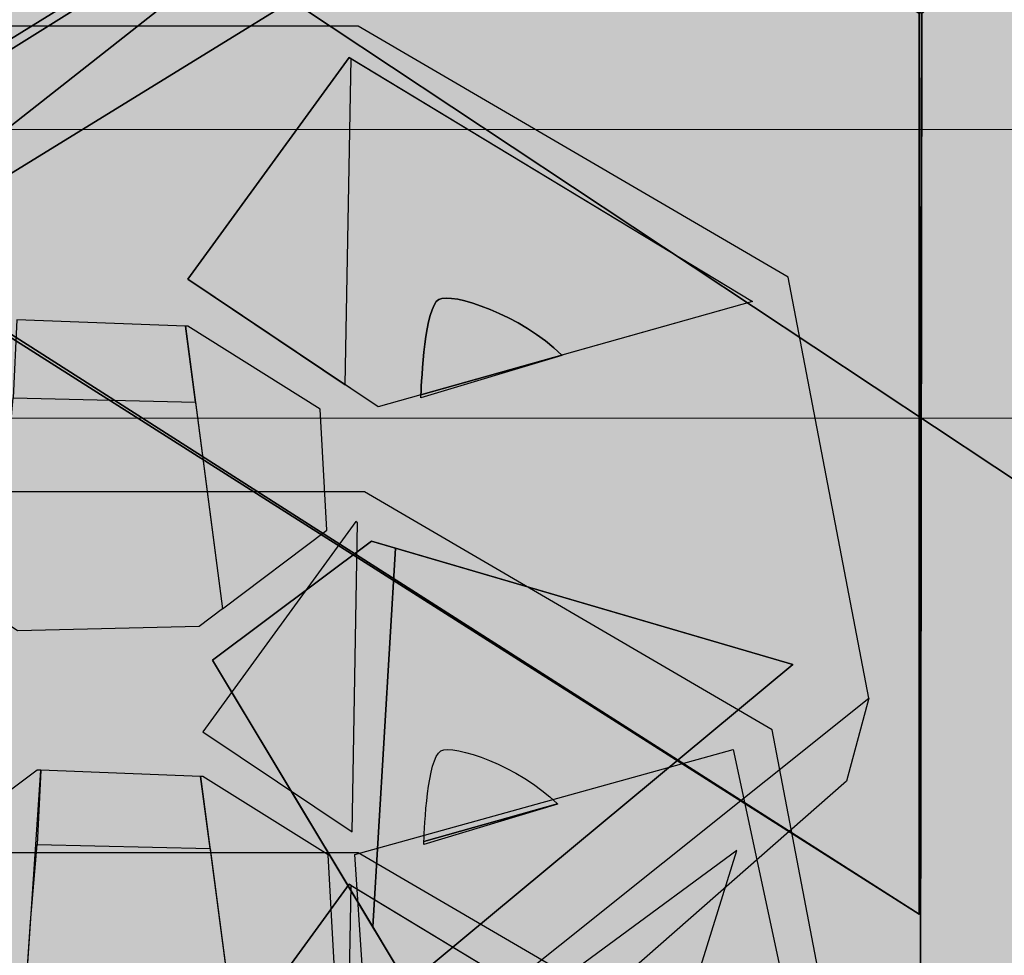
# Model space of a CAD drawing. Units: inches. Extents: x -2593 to 3187, y 123 to 718.
# Drawn here: x 612 to 652, y 351 to 389 of the extents above; entities that cross this region are included whole.
import ezdxf

# ---------------------------------------------------------------- set-up
doc = ezdxf.new("R2010")
doc.units = ezdxf.units.IN
doc.header["$MEASUREMENT"] = 0
doc.layers.add('Calque 1', color=7, linetype='Continuous')

# ---------------------------------------------------------------- blocks, each defined once
blk = doc.blocks.new('block 41')
at = {"layer": 'Calque 1', "true_color": 0x848484}
h = blk.add_hatch(color=252, dxfattribs=at)
h.dxf.hatch_style = 2
h.paths.add_polyline_path([(643.203, 345.218), (625.85, 355.341), (605.062, 355.341), (587.89, 345.038), (584.274, 328.588), (602.351, 314.67), (629.827, 314.941), (646.456, 328.227)])
h.paths.add_polyline_path([(603.526, 316.658), (586.715, 329.763), (604.159, 334.734), (611.569, 329.402)])
h.paths.add_polyline_path([(604.52, 339.976), (589.517, 344.766), (605.605, 354.617), (612.112, 344.856)])
h.paths.add_polyline_path([(625.488, 354.075), (641.757, 344.224), (626.663, 339.976), (618.98, 345.128)])
h.paths.add_polyline_path([(627.838, 316.658), (619.975, 329.763), (626.392, 334.553), (643.384, 329.582)])
h.paths.add_polyline_path([(611.27, 331.499), (611.642, 337.043), (611.931, 340.337), (619.285, 340.165), (620.377, 331.831), (619.433, 331.118), (612.112, 330.938)])
at = {"layer": 'Calque 1', "true_color": 0x272727}
h = blk.add_hatch(color=250, dxfattribs=at)
h.dxf.hatch_style = 2
h.paths.add_polyline_path([(625.488, 354.075), (618.98, 345.128), (625.328, 340.871), (625.565, 354.029)])
at = {"layer": 'Calque 1', "true_color": 0x5c5c5c}
h = blk.add_hatch(color=251, dxfattribs=at)
h.dxf.hatch_style = 2
edge = h.paths.add_edge_path()
edge.add_spline(control_points=[(629.103, 344.314), (629.629, 344.615), (632.441, 343.684), (634.069, 342.06), (634.069, 342.06), (641.757, 344.224), (641.757, 344.224), (641.757, 344.224), (625.565, 354.029), (625.565, 354.029), (625.565, 354.029), (625.328, 340.871), (625.328, 340.871), (625.328, 340.871), (626.663, 339.976), (626.663, 339.976), (626.663, 339.976), (628.384, 340.46), (628.384, 340.46), (628.407, 341.092), (628.54, 343.992), (629.103, 344.314)], knot_values=[0, 0, 0, 0, 1, 1, 1, 2, 2, 2, 3, 3, 3, 4, 4, 4, 5, 5, 5, 6, 6, 6, 7, 7, 7, 7], degree=3, periodic=1)
at = {"layer": 'Calque 1', "color": 250, "lineweight": 30, "true_color": 0x1a171b}
for points in [[(643.203, 345.218), (625.85, 355.341), (605.062, 355.341), (587.89, 345.038), (584.274, 328.588), (602.351, 314.67), (629.827, 314.941), (646.456, 328.227), (643.203, 345.218)], [(625.488, 354.075), (618.98, 345.128), (625.328, 340.871), (625.565, 354.029), (625.488, 354.075)], [(625.488, 354.075), (641.757, 344.224), (626.663, 339.976), (618.98, 345.128), (625.488, 354.075)]]:
    blk.add_lwpolyline(points, dxfattribs=at)
blk.add_open_spline([(629.103, 344.314), (629.629, 344.615), (632.441, 343.684), (634.069, 342.06), (634.069, 342.06), (641.757, 344.224), (641.757, 344.224), (641.757, 344.224), (625.565, 354.029), (625.565, 354.029), (625.565, 354.029), (625.328, 340.871), (625.328, 340.871), (625.328, 340.871), (626.663, 339.976), (626.663, 339.976), (626.663, 339.976), (628.384, 340.46), (628.384, 340.46), (628.407, 341.092), (628.54, 343.992), (629.103, 344.314)], degree=3, knots=[0, 0, 0, 0, 1, 1, 1, 2, 2, 2, 3, 3, 3, 4, 4, 4, 5, 5, 5, 6, 6, 6, 7, 7, 7, 7], dxfattribs=at)
blk = doc.blocks.new('block 42')
at = {"layer": 'Calque 1', "true_color": 0x848484}
h = blk.add_hatch(color=252, dxfattribs=at)
h.dxf.hatch_style = 2
h.paths.add_polyline_path([(643.203, 378.576), (625.85, 388.699), (605.062, 388.699), (587.89, 378.396), (584.274, 358.628), (602.351, 348.029), (629.827, 348.299), (646.456, 361.585)])
h.paths.add_polyline_path([(603.526, 350.016), (586.715, 359.803), (604.159, 368.093), (611.569, 362.76)])
h.paths.add_polyline_path([(604.52, 373.335), (589.517, 378.124), (605.605, 387.976), (612.112, 378.215)])
h.paths.add_polyline_path([(625.488, 387.434), (641.757, 377.582), (626.663, 373.335), (618.98, 378.486)])
h.paths.add_polyline_path([(627.838, 350.016), (619.975, 363.121), (626.392, 367.912), (643.384, 362.94)])
h.paths.add_polyline_path([(611.27, 364.858), (611.642, 370.401), (611.931, 373.695), (619.285, 373.523), (620.377, 365.19), (619.433, 364.477), (612.112, 364.296)])
at = {"layer": 'Calque 1', "true_color": 0x272727}
h = blk.add_hatch(color=250, dxfattribs=at)
h.dxf.hatch_style = 2
h.paths.add_polyline_path([(625.488, 387.434), (618.98, 378.486), (625.328, 374.229), (625.565, 387.387)])
at = {"layer": 'Calque 1', "true_color": 0x5c5c5c}
h = blk.add_hatch(color=251, dxfattribs=at)
h.dxf.hatch_style = 2
edge = h.paths.add_edge_path()
edge.add_spline(control_points=[(629.103, 377.673), (629.629, 377.973), (632.441, 377.042), (634.069, 375.419), (634.069, 375.419), (641.757, 377.582), (641.757, 377.582), (641.757, 377.582), (625.565, 387.387), (625.565, 387.387), (625.565, 387.387), (625.328, 374.229), (625.328, 374.229), (625.328, 374.229), (626.663, 373.335), (626.663, 373.335), (626.663, 373.335), (628.384, 373.819), (628.384, 373.819), (628.407, 374.45), (628.54, 377.351), (629.103, 377.673)], knot_values=[0, 0, 0, 0, 1, 1, 1, 2, 2, 2, 3, 3, 3, 4, 4, 4, 5, 5, 5, 6, 6, 6, 7, 7, 7, 7], degree=3, periodic=1)
at = {"layer": 'Calque 1', "true_color": 0x6c6c6c}
h = blk.add_hatch(color=251, dxfattribs=at)
h.dxf.hatch_style = 2
h.paths.add_polyline_path([(619.285, 373.523), (618.883, 376.592), (612.075, 376.854), (611.931, 373.695)])
at = {"layer": 'Calque 1', "true_color": 0x5c5c5c}
h = blk.add_hatch(color=251, dxfattribs=at)
h.dxf.hatch_style = 2
h.paths.add_polyline_path([(624.313, 373.244), (618.98, 376.588), (618.883, 376.592), (620.377, 365.19), (624.585, 368.363)])
at = {"layer": 'Calque 1', "true_color": 0x848484}
h = blk.add_hatch(color=252, dxfattribs=at)
h.dxf.hatch_style = 2
edge = h.paths.add_edge_path()
edge.add_spline(control_points=[(628.384, 373.819), (628.381, 373.741), (628.38, 373.695), (628.38, 373.695), (628.38, 373.695), (634.074, 375.413), (634.074, 375.413), (634.073, 375.415), (634.071, 375.416), (634.069, 375.419), (634.069, 375.419), (628.384, 373.819), (628.384, 373.819)], knot_values=[0, 0, 0, 0, 1, 1, 1, 2, 2, 2, 3, 3, 3, 4, 4, 4, 4], degree=3, periodic=1)
at = {"layer": 'Calque 1', "true_color": 0x272727}
h = blk.add_hatch(color=250, dxfattribs=at)
h.dxf.hatch_style = 2
h.paths.add_polyline_path([(626.392, 367.912), (619.975, 363.121), (626.436, 352.353), (627.353, 367.631)])
at = {"layer": 'Calque 1', "true_color": 0x5c5c5c}
h = blk.add_hatch(color=251, dxfattribs=at)
h.dxf.hatch_style = 2
h.paths.add_polyline_path([(643.384, 362.94), (627.353, 367.631), (626.436, 352.353), (627.838, 350.016)])
at = {"layer": 'Calque 1', "true_color": 0x848484}
h = blk.add_hatch(color=252, dxfattribs=at)
h.dxf.hatch_style = 2
h.paths.add_polyline_path([(646.456, 361.585), (645.553, 358.241), (629.917, 344.503), (602.261, 344.412), (584.907, 355.013), (584.274, 358.628), (602.351, 348.029), (629.827, 348.299)])
h = blk.add_hatch(color=252, dxfattribs=at)
h.dxf.hatch_style = 2
edge = h.paths.add_edge_path()
edge.add_spline(control_points=[(626.506, 347.532), (626.506, 347.532), (630.82, 347.847), (630.82, 347.847), (630.82, 347.847), (641.124, 355.439), (641.124, 355.439), (641.124, 355.439), (637.418, 343.509), (637.418, 343.509), (637.418, 343.509), (628.199, 335.465), (628.199, 335.465), (628.199, 335.465), (627.477, 334.742), (626.754, 334.742), (626.031, 334.742), (625.76, 335.103), (625.76, 335.103), (625.76, 335.103), (620.969, 343.78), (620.969, 343.78), (620.969, 343.78), (621.241, 344.684), (621.241, 344.684), (621.241, 344.684), (626.506, 347.532), (626.506, 347.532)], knot_values=[0, 0, 0, 0, 1, 1, 1, 2, 2, 2, 3, 3, 3, 4, 4, 4, 5, 5, 5, 6, 6, 6, 7, 7, 7, 8, 8, 8, 9, 9, 9, 9], degree=3, periodic=1)
edge = h.paths.add_edge_path()
edge.add_spline(control_points=[(630.64, 342.786), (631.59, 341.836), (635.43, 345.949), (636.243, 347.485), (637.056, 349.022), (637.418, 350.92), (637.418, 350.92), (637.418, 350.92), (630.82, 345.136), (630.82, 345.136), (630.82, 345.136), (630.369, 343.057), (630.64, 342.786)], knot_values=[0, 0, 0, 0, 1, 1, 1, 2, 2, 2, 3, 3, 3, 4, 4, 4, 4], degree=3, periodic=1)
at = {"layer": 'Calque 1', "color": 250, "lineweight": 30, "true_color": 0x1a171b}
for points in [[(643.203, 378.576), (625.85, 388.699), (605.062, 388.699), (587.89, 378.396), (584.274, 358.628), (602.351, 348.029), (629.827, 348.299), (646.456, 361.585), (643.203, 378.576)], [(625.488, 387.434), (618.98, 378.486), (625.328, 374.229), (625.565, 387.387), (625.488, 387.434)], [(625.488, 387.434), (641.757, 377.582), (626.663, 373.335), (618.98, 378.486), (625.488, 387.434)], [(619.285, 373.523), (618.883, 376.592), (612.075, 376.854), (611.931, 373.695), (619.285, 373.523)], [(624.313, 373.244), (618.98, 376.588), (618.883, 376.592), (620.377, 365.19), (624.585, 368.363), (624.313, 373.244)], [(611.27, 364.858), (611.642, 370.401), (611.931, 373.695), (619.285, 373.523), (620.377, 365.19), (619.433, 364.477), (612.112, 364.296), (611.27, 364.858)], [(626.392, 367.912), (619.975, 363.121), (626.436, 352.353), (627.353, 367.631), (626.392, 367.912)], [(627.838, 350.016), (619.975, 363.121), (626.392, 367.912), (643.384, 362.94), (627.838, 350.016)], [(643.384, 362.94), (627.353, 367.631), (626.436, 352.353), (627.838, 350.016), (643.384, 362.94)]]:
    blk.add_lwpolyline(points, dxfattribs=at)
at = {"layer": 'Calque 1', "color": 250, "lineweight": 25, "true_color": 0x1a171b}
blk.add_lwpolyline([(646.456, 361.585), (645.553, 358.241), (629.917, 344.503), (602.261, 344.412), (584.907, 355.013), (584.274, 358.628), (602.351, 348.029), (629.827, 348.299), (646.456, 361.585)], dxfattribs=at)
at = {"layer": 'Calque 1', "color": 250, "lineweight": 30, "true_color": 0x1a171b}
for points, knots in [([(629.103, 377.673), (629.629, 377.973), (632.441, 377.042), (634.069, 375.419), (634.069, 375.419), (641.757, 377.582), (641.757, 377.582), (641.757, 377.582), (625.565, 387.387), (625.565, 387.387), (625.565, 387.387), (625.328, 374.229), (625.328, 374.229), (625.328, 374.229), (626.663, 373.335), (626.663, 373.335), (626.663, 373.335), (628.384, 373.819), (628.384, 373.819), (628.407, 374.45), (628.54, 377.351), (629.103, 377.673)], [0, 0, 0, 0, 1, 1, 1, 2, 2, 2, 3, 3, 3, 4, 4, 4, 5, 5, 5, 6, 6, 6, 7, 7, 7, 7]), ([(629.103, 377.673), (628.54, 377.351), (628.407, 374.45), (628.384, 373.819), (628.384, 373.819), (634.069, 375.419), (634.069, 375.419), (632.441, 377.042), (629.629, 377.973), (629.103, 377.673)], [0, 0, 0, 0, 1, 1, 1, 2, 2, 2, 3, 3, 3, 3]), ([(628.384, 373.819), (628.381, 373.741), (628.38, 373.695), (628.38, 373.695), (628.38, 373.695), (634.074, 375.413), (634.074, 375.413), (634.073, 375.415), (634.071, 375.416), (634.069, 375.419), (634.069, 375.419), (628.384, 373.819), (628.384, 373.819)], [0, 0, 0, 0, 1, 1, 1, 2, 2, 2, 3, 3, 3, 4, 4, 4, 4])]:
    blk.add_open_spline(points, degree=3, knots=knots, dxfattribs=at)
at = {"layer": 'Calque 1', "color": 250, "lineweight": 25, "true_color": 0x1a171b}
blk.add_open_spline([(626.506, 347.532), (626.506, 347.532), (630.82, 347.847), (630.82, 347.847), (630.82, 347.847), (641.124, 355.439), (641.124, 355.439), (641.124, 355.439), (637.418, 343.509), (637.418, 343.509), (637.418, 343.509), (628.199, 335.465), (628.199, 335.465), (628.199, 335.465), (627.477, 334.742), (626.754, 334.742), (626.031, 334.742), (625.76, 335.103), (625.76, 335.103), (625.76, 335.103), (620.969, 343.78), (620.969, 343.78), (620.969, 343.78), (621.241, 344.684), (621.241, 344.684), (621.241, 344.684), (626.506, 347.532), (626.506, 347.532)], degree=3, knots=[0, 0, 0, 0, 1, 1, 1, 2, 2, 2, 3, 3, 3, 4, 4, 4, 5, 5, 5, 6, 6, 6, 7, 7, 7, 8, 8, 8, 9, 9, 9, 9], dxfattribs=at)
blk = doc.blocks.new('block 40')
at = {"layer": 'Calque 1', "true_color": 0x848484}
h = blk.add_hatch(color=252, dxfattribs=at)
h.dxf.hatch_style = 2
h.paths.add_polyline_path([(642.548, 360.31), (626.1, 369.905), (606.396, 369.905), (590.119, 360.138), (586.692, 344.547), (603.826, 331.354), (629.869, 331.611), (645.632, 344.204)])
h.paths.add_polyline_path([(612.28, 347.307), (612.632, 352.56), (612.907, 355.684), (619.877, 355.52), (620.912, 347.62), (620.018, 346.946), (613.078, 346.775)])
at = {"layer": 'Calque 1', "true_color": 0x272727}
h = blk.add_hatch(color=250, dxfattribs=at)
h.dxf.hatch_style = 2
h.paths.add_polyline_path([(625.757, 368.705), (619.588, 360.224), (625.606, 356.189), (625.83, 368.662)])
h = blk.add_hatch(color=250, dxfattribs=at)
h.dxf.hatch_style = 2
h.paths.add_polyline_path([(625.716, 355.273), (640.98, 359.518), (643.709, 346.782), (626.019, 350.623)])
h = blk.add_hatch(color=250, dxfattribs=at)
h.dxf.hatch_style = 2
h.paths.add_polyline_path([(612.907, 358.683), (607.424, 354.57), (607.681, 350.373), (612.28, 347.307), (613.043, 358.677)])
at = {"layer": 'Calque 1', "true_color": 0x6c6c6c}
h = blk.add_hatch(color=251, dxfattribs=at)
h.dxf.hatch_style = 2
h.paths.add_polyline_path([(619.877, 355.52), (619.495, 358.429), (613.043, 358.677), (612.907, 355.684)])
at = {"layer": 'Calque 1', "true_color": 0x5c5c5c}
h = blk.add_hatch(color=251, dxfattribs=at)
h.dxf.hatch_style = 2
h.paths.add_polyline_path([(624.643, 355.256), (619.588, 358.425), (619.495, 358.429), (620.912, 347.62), (624.9, 350.63)])
at = {"layer": 'Calque 1', "true_color": 0x848484}
h = blk.add_hatch(color=252, dxfattribs=at)
h.dxf.hatch_style = 2
edge = h.paths.add_edge_path()
edge.add_spline(control_points=[(628.502, 355.801), (628.5, 355.727), (628.498, 355.684), (628.498, 355.684), (628.498, 355.684), (633.896, 357.312), (633.896, 357.312), (633.895, 357.313), (633.892, 357.315), (633.89, 357.317), (633.89, 357.317), (628.502, 355.801), (628.502, 355.801)], knot_values=[0, 0, 0, 0, 1, 1, 1, 2, 2, 2, 3, 3, 3, 4, 4, 4, 4], degree=3, periodic=1)
at = {"layer": 'Calque 1', "color": 250, "lineweight": 30, "true_color": 0x1a171b}
for points in [[(642.548, 360.31), (626.1, 369.905), (606.396, 369.905), (590.119, 360.138), (586.692, 344.547), (603.826, 331.354), (629.869, 331.611), (645.632, 344.204), (642.548, 360.31)], [(625.757, 368.705), (619.588, 360.224), (625.606, 356.189), (625.83, 368.662), (625.757, 368.705)], [(625.716, 355.273), (640.98, 359.518), (643.709, 346.782), (626.019, 350.623), (625.716, 355.273)], [(612.907, 358.683), (607.424, 354.57), (607.681, 350.373), (612.28, 347.307), (613.043, 358.677), (612.907, 358.683)], [(619.877, 355.52), (619.495, 358.429), (613.043, 358.677), (612.907, 355.684), (619.877, 355.52)], [(624.643, 355.256), (619.588, 358.425), (619.495, 358.429), (620.912, 347.62), (624.9, 350.63), (624.643, 355.256)], [(612.28, 347.307), (612.632, 352.56), (612.907, 355.684), (619.877, 355.52), (620.912, 347.62), (620.018, 346.946), (613.078, 346.775), (612.28, 347.307)]]:
    blk.add_lwpolyline(points, dxfattribs=at)
for points, knots in [([(629.184, 359.454), (628.65, 359.148), (628.524, 356.399), (628.502, 355.801), (628.502, 355.801), (633.89, 357.317), (633.89, 357.317), (632.348, 358.856), (629.683, 359.738), (629.184, 359.454)], [0, 0, 0, 0, 1, 1, 1, 2, 2, 2, 3, 3, 3, 3]), ([(628.502, 355.801), (628.5, 355.727), (628.498, 355.684), (628.498, 355.684), (628.498, 355.684), (633.896, 357.312), (633.896, 357.312), (633.895, 357.313), (633.892, 357.315), (633.89, 357.317), (633.89, 357.317), (628.502, 355.801), (628.502, 355.801)], [0, 0, 0, 0, 1, 1, 1, 2, 2, 2, 3, 3, 3, 4, 4, 4, 4])]:
    blk.add_open_spline(points, degree=3, knots=knots, dxfattribs=at)
at = {"layer": 'Calque 1'}
for name in ['block 42', 'block 41']:
    blk.add_blockref(name, (0, 0), dxfattribs=at)

msp = doc.modelspace()

# ---------------------------------------------------------------- hatches: boundary and pattern name
at = {"layer": 'Calque 1', "true_color": 0xd1b58c}
h = msp.add_hatch(color=43, dxfattribs=at)
h.dxf.hatch_style = 2
h.paths.add_polyline_path([(480.207, 487.274), (648.579, 389.217), (648.482, 352.865), (481.156, 459.109)])
at = {"layer": 'Calque 1', "true_color": 0x5f6062}
h = msp.add_hatch(color=251, dxfattribs=at)
h.dxf.hatch_style = 2
h.paths.add_polyline_path([(633.887, 401.549), (631.886, 402.814), (622.8, 437.294), (594.827, 419.801), (603.913, 385.321), (605.914, 384.055)])
at = {"layer": 'Calque 1', "true_color": 0xb7b700}
h = msp.add_hatch(color=52, dxfattribs=at)
h.dxf.hatch_style = 2
h.paths.add_polyline_path([(606.002, 380.083), (544.766, 418.834), (576.104, 436.385), (631.931, 400.49)])
at = {"layer": 'Calque 1', "true_color": 0xd1b58c}
h = msp.add_hatch(color=43, dxfattribs=at)
h.dxf.hatch_style = 2
h.paths.add_polyline_path([(448.99, 349.551), (572.452, 258.305), (685.612, 348.317), (563.896, 429.037)])
h = msp.add_hatch(color=43, dxfattribs=at)
h.dxf.hatch_style = 2
h.paths.add_polyline_path([(594.827, 419.801), (603.913, 385.321), (605.914, 384.055), (607.049, 379.326), (648.482, 352.865), (648.482, 389.217)])
h = msp.add_hatch(color=43, dxfattribs=at)
h.dxf.hatch_style = 2
h.paths.add_polyline_path([(685.612, 418.16), (648.59, 389.228), (648.493, 319.378), (572.436, 258.293), (572.436, 244.888), (685.612, 333.254)])
at = {"layer": 'Calque 1', "true_color": 0x5f6062}
h = msp.add_hatch(color=251, dxfattribs=at)
h.dxf.hatch_style = 2
h.paths.add_polyline_path([(632.733, 401.108), (637.495, 398.55), (605.982, 379.142), (604.8, 383.835)])

# ---------------------------------------------------------------- linework, layer by layer
at = {"layer": 'Calque 1', "color": 250, "lineweight": 35, "true_color": 0x1a171b}
for points in [[(480.207, 487.274), (648.579, 389.217), (648.482, 352.865), (481.156, 459.109), (480.207, 487.274)], [(633.887, 401.549), (631.886, 402.814), (622.8, 437.294), (594.827, 419.801), (603.913, 385.321), (605.914, 384.055), (633.887, 401.549)], [(606.002, 380.083), (544.766, 418.834), (576.104, 436.385), (631.931, 400.49), (606.002, 380.083)], [(448.99, 349.551), (572.452, 258.305), (685.612, 348.317), (563.896, 429.037), (448.99, 349.551)], [(594.827, 419.801), (603.913, 385.321), (605.914, 384.055), (607.049, 379.326), (648.482, 352.865), (648.482, 389.217), (594.827, 419.801)], [(685.612, 418.16), (648.59, 389.228), (648.493, 319.378), (572.436, 258.293), (572.436, 244.888), (685.612, 333.254), (685.612, 418.16)], [(632.733, 401.108), (637.495, 398.55), (605.982, 379.142), (604.8, 383.835), (632.733, 401.108)]]:
    msp.add_lwpolyline(points, dxfattribs=at)
at = {"layer": 'Calque 1', "lineweight": 0}
for points in [[(-2592.566, 384.528), (3186.997, 384.528)], [(-2592.566, 372.886), (3186.997, 372.886)]]:
    msp.add_lwpolyline(points, dxfattribs=at)

# ---------------------------------------------------------------- block references
at = {"layer": 'Calque 1'}
msp.add_blockref('block 40', (0, 0), dxfattribs=at)

doc.saveas('drawing.dxf')
